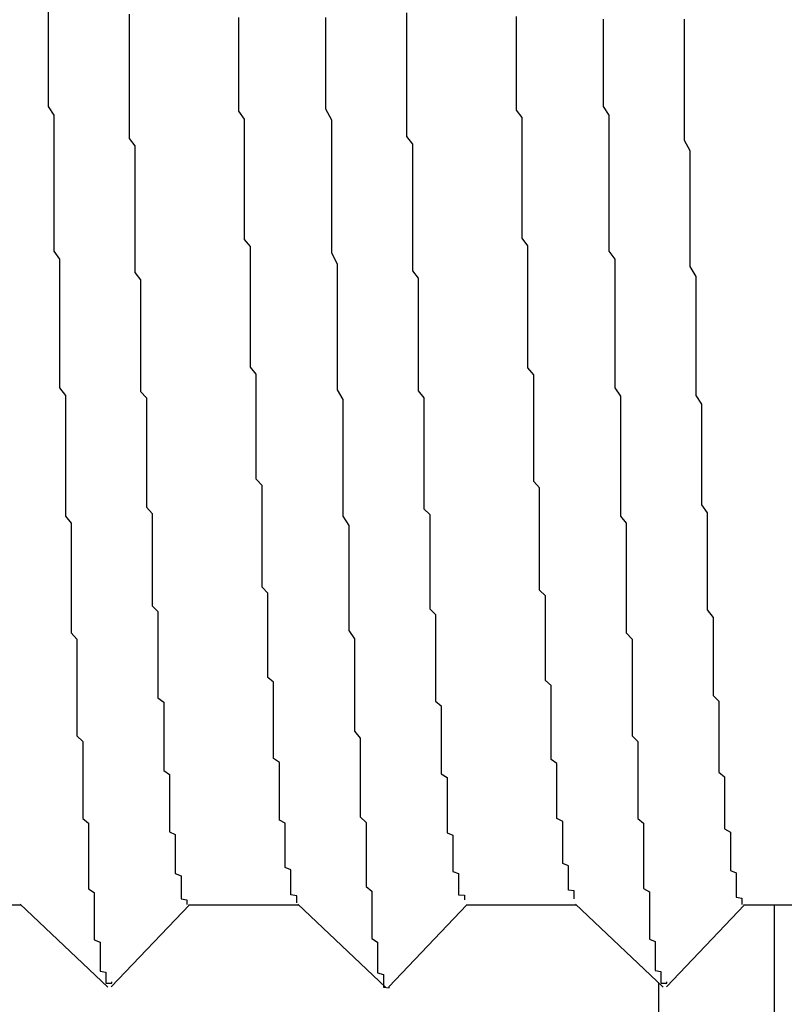
# Model space of a CAD drawing. Extents: x 0 to 2100, y 0 to 1485.
# Drawn here: x 1135 to 1136, y 950 to 951 of the extents above; entities that cross this region are included whole.
import ezdxf

# ---------------------------------------------------------------- set-up
doc = ezdxf.new("R2010")
doc.units = 0
doc.header["$LTSCALE"] = 5
doc.layers.get('0').update_dxf_attribs({"linetype": 'CONTINUOUS'})
doc.layers.get('DEFPOINTS').update_dxf_attribs({"linetype": 'CONTINUOUS'})
doc.layers.add('DIMENSION__ISO_', color=7, linetype='CONTINUOUS')
doc.layers.add('VISIBLE__ISO_', color=7, linetype='CONTINUOUS')
doc.styles.add('NOTE_TEXT__ISO_', font='txt.shx', dxfattribs={"bigfont": 'bigfont.shx'})
doc.dimstyles.get("Standard").update_dxf_attribs({"dimtxt": 0.18, "dimasz": 0.18, "dimexe": 0.18, "dimexo": 0.0625, "dimgap": 0.09, "dimtad": 0, "dimtih": 1, "dimtoh": 1, "dimzin": 0, "dimcen": 0.09, "dimazin": 3, "dimtfac": 1, "dimtofl": 0, "dimtmove": 0, "dimatfit": 3})

# ---------------------------------------------------------------- blocks, each defined once
blk = doc.blocks.new('*U120')
at = {"layer": 'DIMENSION__ISO_', "style": 'NOTE_TEXT__ISO_'}
blk.add_text('253.00 mm [9.961 in]', height=15, rotation=90, dxfattribs=at).set_placement((1033.8456, 944.6875))
blk = doc.blocks.new('*D11')
at = {"layer": 'DEFPOINTS', "color": 0}
for p in [(1129.6274, 1184.6875), (1037.6556, 931.6875), (1142.3274, 931.6875)]:
    blk.add_point(p, dxfattribs=at)
at = {"layer": 'DIMENSION__ISO_'}
for p, q in [((1129.6274, 1184.6875), (1021.7806, 1184.6875)), ((1037.6556, 1172.1875), (1037.6556, 944.1875)), ((1142.3274, 931.6875), (1021.7806, 931.6875))]:
    blk.add_line(p, q, dxfattribs=at)
for points in [[(1035.5722, 1172.1875), (1039.7389, 1172.1875), (1037.6556, 1184.6875)], [(1035.5722, 944.1875), (1039.7389, 944.1875), (1037.6556, 931.6875)]]:
    blk.add_solid(points, dxfattribs=at)
blk.add_blockref('*U120', (0, 0))

msp = doc.modelspace()

# ---------------------------------------------------------------- linework, layer by layer
at = {"layer": 'VISIBLE__ISO_'}
for p, q in [((1134.3728, 949.8375), (1134.5634, 949.8375)), ((1134.7136, 949.6951), (1134.5619, 949.8389)), ((1134.8545, 949.8375), (1134.7194, 949.6954)), ((1134.8528, 949.8375), (1135.0434, 949.8375)), ((1135.1936, 949.6951), (1135.0419, 949.8389)), ((1135.3345, 949.8375), (1135.1994, 949.6954)), ((1135.3328, 949.8375), (1135.5234, 949.8375)), ((1135.6736, 949.6951), (1135.5219, 949.8389)), ((1135.8145, 949.8375), (1135.6794, 949.6954)), ((1135.8128, 949.8375), (1136.0034, 949.8375)), ((1135.8665, 948.7375), (1135.8665, 949.8375)), ((1135.6665, 948.5375), (1135.6665, 949.7018))]:
    msp.add_line(p, q, dxfattribs=at)
for points in [[(1134.61, 951.385, 0), (1134.61, 951.369, 0), (1134.61, 951.354, 0), (1134.61, 951.339, 0), (1134.61, 951.324, 0), (1134.61, 951.309, 0), (1134.61, 951.294, 0), (1134.61, 951.279, 0), (1134.61, 951.264, 0), (1134.61, 951.249, 0), (1134.61, 951.234, 0), (1134.61, 951.219, 0), (1134.62, 951.204, 0), (1134.62, 951.189, 0), (1134.62, 951.174, 0), (1134.62, 951.159, 0), (1134.62, 951.144, 0), (1134.62, 951.13, 0), (1134.62, 951.115, 0), (1134.62, 951.1, 0), (1134.62, 951.086, 0), (1134.62, 951.071, 0), (1134.62, 951.056, 0), (1134.62, 951.042, 0), (1134.62, 951.027, 0), (1134.62, 951.013, 0), (1134.62, 950.998, 0), (1134.62, 950.984, 0), (1134.62, 950.969, 0), (1134.63, 950.955, 0), (1134.63, 950.941, 0), (1134.63, 950.927, 0), (1134.63, 950.912, 0), (1134.63, 950.898, 0), (1134.63, 950.884, 0), (1134.63, 950.87, 0), (1134.63, 950.856, 0), (1134.63, 950.842, 0), (1134.63, 950.828, 0), (1134.63, 950.814, 0), (1134.63, 950.8, 0), (1134.63, 950.787, 0), (1134.63, 950.773, 0), (1134.63, 950.759, 0), (1134.63, 950.746, 0), (1134.63, 950.732, 0), (1134.64, 950.719, 0), (1134.64, 950.705, 0), (1134.64, 950.692, 0), (1134.64, 950.678, 0), (1134.64, 950.665, 0), (1134.64, 950.652, 0), (1134.64, 950.639, 0), (1134.64, 950.626, 0), (1134.64, 950.613, 0), (1134.64, 950.6, 0), (1134.64, 950.587, 0), (1134.64, 950.574, 0), (1134.64, 950.561, 0), (1134.64, 950.548, 0), (1134.64, 950.536, 0), (1134.64, 950.523, 0), (1134.64, 950.51, 0), (1134.65, 950.498, 0), (1134.65, 950.486, 0), (1134.65, 950.473, 0), (1134.65, 950.461, 0), (1134.65, 950.449, 0), (1134.65, 950.437, 0), (1134.65, 950.425, 0), (1134.65, 950.413, 0), (1134.65, 950.401, 0), (1134.65, 950.389, 0), (1134.65, 950.377, 0), (1134.65, 950.366, 0), (1134.65, 950.354, 0), (1134.65, 950.342, 0), (1134.65, 950.331, 0), (1134.65, 950.32, 0), (1134.65, 950.308, 0), (1134.66, 950.297, 0), (1134.66, 950.286, 0), (1134.66, 950.275, 0), (1134.66, 950.264, 0), (1134.66, 950.253, 0), (1134.66, 950.243, 0), (1134.66, 950.232, 0), (1134.66, 950.221, 0), (1134.66, 950.211, 0), (1134.66, 950.2, 0), (1134.66, 950.19, 0), (1134.66, 950.18, 0), (1134.66, 950.17, 0), (1134.66, 950.16, 0), (1134.66, 950.15, 0), (1134.66, 950.14, 0), (1134.66, 950.13, 0), (1134.67, 950.12, 0), (1134.67, 950.111, 0), (1134.67, 950.101, 0), (1134.67, 950.092, 0), (1134.67, 950.083, 0), (1134.67, 950.073, 0), (1134.67, 950.064, 0), (1134.67, 950.055, 0), (1134.67, 950.046, 0), (1134.67, 950.038, 0), (1134.67, 950.029, 0), (1134.67, 950.02, 0), (1134.67, 950.012, 0), (1134.67, 950.003, 0), (1134.67, 949.995, 0), (1134.67, 949.987, 0), (1134.68, 949.979, 0), (1134.68, 949.971, 0), (1134.68, 949.963, 0), (1134.68, 949.955, 0), (1134.68, 949.948, 0), (1134.68, 949.94, 0), (1134.68, 949.933, 0), (1134.68, 949.926, 0), (1134.68, 949.918, 0), (1134.68, 949.911, 0), (1134.68, 949.904, 0), (1134.68, 949.898, 0), (1134.68, 949.891, 0), (1134.68, 949.884, 0), (1134.68, 949.878, 0), (1134.68, 949.872, 0), (1134.68, 949.865, 0), (1134.69, 949.859, 0), (1134.69, 949.853, 0), (1134.69, 949.847, 0), (1134.69, 949.842, 0), (1134.69, 949.836, 0), (1134.69, 949.83, 0), (1134.69, 949.825, 0), (1134.69, 949.82, 0), (1134.69, 949.815, 0), (1134.69, 949.81, 0), (1134.69, 949.805, 0), (1134.69, 949.8, 0), (1134.69, 949.795, 0), (1134.69, 949.791, 0), (1134.69, 949.786, 0), (1134.69, 949.782, 0), (1134.69, 949.777, 0), (1134.7, 949.773, 0), (1134.7, 949.769, 0), (1134.7, 949.765, 0), (1134.7, 949.762, 0), (1134.7, 949.758, 0), (1134.7, 949.755, 0), (1134.7, 949.751, 0), (1134.7, 949.748, 0), (1134.7, 949.745, 0), (1134.7, 949.742, 0), (1134.7, 949.739, 0), (1134.7, 949.736, 0), (1134.7, 949.733, 0), (1134.7, 949.73, 0), (1134.7, 949.728, 0), (1134.7, 949.726, 0), (1134.7, 949.723, 0), (1134.71, 949.721, 0), (1134.71, 949.719, 0), (1134.71, 949.717, 0), (1134.71, 949.715, 0), (1134.71, 949.714, 0), (1134.71, 949.712, 0), (1134.71, 949.711, 0), (1134.71, 949.709, 0), (1134.71, 949.708, 0), (1134.71, 949.707, 0), (1134.71, 949.706, 0), (1134.71, 949.705, 0), (1134.71, 949.704, 0), (1134.71, 949.704, 0), (1134.71, 949.703, 0), (1134.71, 949.703, 0), (1134.71, 949.702, 0), (1134.72, 949.702, 0), (1134.72, 949.702, 0), (1134.72, 949.702, 0), (1134.72, 949.702, 0), (1134.72, 949.703, 0), (1134.72, 949.703, 0), (1134.72, 949.703, 0), (1134.72, 949.704, 0)], [(1134.75, 951.379, 0), (1134.75, 951.366, 0), (1134.75, 951.352, 0), (1134.75, 951.338, 0), (1134.75, 951.325, 0), (1134.75, 951.311, 0), (1134.75, 951.298, 0), (1134.75, 951.284, 0), (1134.75, 951.271, 0), (1134.75, 951.258, 0), (1134.75, 951.244, 0), (1134.75, 951.231, 0), (1134.75, 951.217, 0), (1134.75, 951.204, 0), (1134.75, 951.191, 0), (1134.75, 951.178, 0), (1134.75, 951.164, 0), (1134.76, 951.151, 0), (1134.76, 951.138, 0), (1134.76, 951.125, 0), (1134.76, 951.112, 0), (1134.76, 951.098, 0), (1134.76, 951.085, 0), (1134.76, 951.072, 0), (1134.76, 951.059, 0), (1134.76, 951.046, 0), (1134.76, 951.034, 0), (1134.76, 951.021, 0), (1134.76, 951.008, 0), (1134.76, 950.995, 0), (1134.76, 950.982, 0), (1134.76, 950.97, 0), (1134.76, 950.957, 0), (1134.76, 950.944, 0), (1134.76, 950.932, 0), (1134.77, 950.919, 0), (1134.77, 950.907, 0), (1134.77, 950.895, 0), (1134.77, 950.882, 0), (1134.77, 950.87, 0), (1134.77, 950.858, 0), (1134.77, 950.845, 0), (1134.77, 950.833, 0), (1134.77, 950.821, 0), (1134.77, 950.809, 0), (1134.77, 950.797, 0), (1134.77, 950.785, 0), (1134.77, 950.773, 0), (1134.77, 950.761, 0), (1134.77, 950.75, 0), (1134.77, 950.738, 0), (1134.77, 950.726, 0), (1134.78, 950.715, 0), (1134.78, 950.703, 0), (1134.78, 950.692, 0), (1134.78, 950.68, 0), (1134.78, 950.669, 0), (1134.78, 950.657, 0), (1134.78, 950.646, 0), (1134.78, 950.635, 0), (1134.78, 950.624, 0), (1134.78, 950.612, 0), (1134.78, 950.601, 0), (1134.78, 950.59, 0), (1134.78, 950.579, 0), (1134.78, 950.569, 0), (1134.78, 950.558, 0), (1134.78, 950.547, 0), (1134.78, 950.536, 0), (1134.78, 950.526, 0), (1134.79, 950.515, 0), (1134.79, 950.505, 0), (1134.79, 950.494, 0), (1134.79, 950.484, 0), (1134.79, 950.473, 0), (1134.79, 950.463, 0), (1134.79, 950.453, 0), (1134.79, 950.443, 0), (1134.79, 950.433, 0), (1134.79, 950.423, 0), (1134.79, 950.413, 0), (1134.79, 950.403, 0), (1134.79, 950.393, 0), (1134.79, 950.384, 0), (1134.79, 950.374, 0), (1134.79, 950.364, 0), (1134.79, 950.355, 0), (1134.8, 950.345, 0), (1134.8, 950.336, 0), (1134.8, 950.327, 0), (1134.8, 950.318, 0), (1134.8, 950.308, 0), (1134.8, 950.299, 0), (1134.8, 950.29, 0), (1134.8, 950.281, 0), (1134.8, 950.273, 0), (1134.8, 950.264, 0), (1134.8, 950.255, 0), (1134.8, 950.246, 0), (1134.8, 950.238, 0), (1134.8, 950.229, 0), (1134.8, 950.221, 0), (1134.8, 950.213, 0), (1134.8, 950.204, 0), (1134.8, 950.196, 0), (1134.81, 950.188, 0), (1134.81, 950.18, 0), (1134.81, 950.172, 0), (1134.81, 950.164, 0), (1134.81, 950.157, 0), (1134.81, 950.149, 0), (1134.81, 950.141, 0), (1134.81, 950.134, 0), (1134.81, 950.126, 0), (1134.81, 950.119, 0), (1134.81, 950.112, 0), (1134.81, 950.105, 0), (1134.81, 950.098, 0), (1134.81, 950.091, 0), (1134.81, 950.084, 0), (1134.81, 950.077, 0), (1134.81, 950.07, 0), (1134.82, 950.063, 0), (1134.82, 950.057, 0), (1134.82, 950.05, 0), (1134.82, 950.044, 0), (1134.82, 950.038, 0), (1134.82, 950.031, 0), (1134.82, 950.025, 0), (1134.82, 950.019, 0), (1134.82, 950.013, 0), (1134.82, 950.007, 0), (1134.82, 950.002, 0), (1134.82, 949.996, 0), (1134.82, 949.99, 0), (1134.82, 949.985, 0), (1134.82, 949.979, 0), (1134.82, 949.974, 0), (1134.82, 949.969, 0), (1134.82, 949.964, 0), (1134.83, 949.959, 0), (1134.83, 949.954, 0), (1134.83, 949.949, 0), (1134.83, 949.944, 0), (1134.83, 949.939, 0), (1134.83, 949.935, 0), (1134.83, 949.931, 0), (1134.83, 949.926, 0), (1134.83, 949.922, 0), (1134.83, 949.918, 0), (1134.83, 949.914, 0), (1134.83, 949.91, 0), (1134.83, 949.906, 0), (1134.83, 949.902, 0), (1134.83, 949.899, 0), (1134.83, 949.895, 0), (1134.83, 949.892, 0), (1134.84, 949.888, 0), (1134.84, 949.885, 0), (1134.84, 949.882, 0), (1134.84, 949.879, 0), (1134.84, 949.876, 0), (1134.84, 949.873, 0), (1134.84, 949.87, 0), (1134.84, 949.868, 0), (1134.84, 949.865, 0), (1134.84, 949.863, 0), (1134.84, 949.861, 0), (1134.84, 949.858, 0), (1134.84, 949.856, 0), (1134.84, 949.854, 0), (1134.84, 949.853, 0), (1134.84, 949.851, 0), (1134.84, 949.849, 0), (1134.84, 949.848, 0), (1134.85, 949.846, 0), (1134.85, 949.845, 0), (1134.85, 949.844, 0), (1134.85, 949.843, 0), (1134.85, 949.842, 0), (1134.85, 949.841, 0), (1134.85, 949.84, 0), (1134.85, 949.84, 0), (1134.85, 949.839, 0), (1134.85, 949.839, 0), (1134.85, 949.838, 0), (1134.85, 949.838, 0), (1134.85, 949.838, 0), (1134.85, 949.838, 0)], [(1135.23, 951.381, 0), (1135.23, 951.368, 0), (1135.23, 951.354, 0), (1135.23, 951.341, 0), (1135.23, 951.327, 0), (1135.23, 951.314, 0), (1135.23, 951.3, 0), (1135.23, 951.287, 0), (1135.23, 951.274, 0), (1135.23, 951.26, 0), (1135.23, 951.247, 0), (1135.23, 951.234, 0), (1135.23, 951.22, 0), (1135.23, 951.207, 0), (1135.23, 951.194, 0), (1135.23, 951.18, 0), (1135.23, 951.167, 0), (1135.24, 951.154, 0), (1135.24, 951.141, 0), (1135.24, 951.128, 0), (1135.24, 951.115, 0), (1135.24, 951.102, 0), (1135.24, 951.089, 0), (1135.24, 951.076, 0), (1135.24, 951.063, 0), (1135.24, 951.05, 0), (1135.24, 951.037, 0), (1135.24, 951.024, 0), (1135.24, 951.011, 0), (1135.24, 950.998, 0), (1135.24, 950.985, 0), (1135.24, 950.973, 0), (1135.24, 950.96, 0), (1135.24, 950.947, 0), (1135.24, 950.935, 0), (1135.25, 950.922, 0), (1135.25, 950.91, 0), (1135.25, 950.897, 0), (1135.25, 950.885, 0), (1135.25, 950.872, 0), (1135.25, 950.86, 0), (1135.25, 950.848, 0), (1135.25, 950.835, 0), (1135.25, 950.823, 0), (1135.25, 950.811, 0), (1135.25, 950.799, 0), (1135.25, 950.787, 0), (1135.25, 950.775, 0), (1135.25, 950.763, 0), (1135.25, 950.751, 0), (1135.25, 950.739, 0), (1135.25, 950.727, 0), (1135.26, 950.715, 0), (1135.26, 950.704, 0), (1135.26, 950.692, 0), (1135.26, 950.68, 0), (1135.26, 950.669, 0), (1135.26, 950.657, 0), (1135.26, 950.646, 0), (1135.26, 950.634, 0), (1135.26, 950.623, 0), (1135.26, 950.612, 0), (1135.26, 950.6, 0), (1135.26, 950.589, 0), (1135.26, 950.578, 0), (1135.26, 950.567, 0), (1135.26, 950.556, 0), (1135.26, 950.545, 0), (1135.26, 950.534, 0), (1135.26, 950.523, 0), (1135.27, 950.513, 0), (1135.27, 950.502, 0), (1135.27, 950.491, 0), (1135.27, 950.481, 0), (1135.27, 950.47, 0), (1135.27, 950.46, 0), (1135.27, 950.45, 0), (1135.27, 950.439, 0), (1135.27, 950.429, 0), (1135.27, 950.419, 0), (1135.27, 950.409, 0), (1135.27, 950.399, 0), (1135.27, 950.389, 0), (1135.27, 950.379, 0), (1135.27, 950.369, 0), (1135.27, 950.36, 0), (1135.27, 950.35, 0), (1135.28, 950.34, 0), (1135.28, 950.331, 0), (1135.28, 950.321, 0), (1135.28, 950.312, 0), (1135.28, 950.303, 0), (1135.28, 950.294, 0), (1135.28, 950.284, 0), (1135.28, 950.275, 0), (1135.28, 950.267, 0), (1135.28, 950.258, 0), (1135.28, 950.249, 0), (1135.28, 950.24, 0), (1135.28, 950.232, 0), (1135.28, 950.223, 0), (1135.28, 950.215, 0), (1135.28, 950.206, 0), (1135.28, 950.198, 0), (1135.28, 950.19, 0), (1135.29, 950.182, 0), (1135.29, 950.174, 0), (1135.29, 950.166, 0), (1135.29, 950.158, 0), (1135.29, 950.15, 0), (1135.29, 950.142, 0), (1135.29, 950.135, 0), (1135.29, 950.127, 0), (1135.29, 950.12, 0), (1135.29, 950.113, 0), (1135.29, 950.106, 0), (1135.29, 950.098, 0), (1135.29, 950.091, 0), (1135.29, 950.085, 0), (1135.29, 950.078, 0), (1135.29, 950.071, 0), (1135.29, 950.064, 0), (1135.3, 950.058, 0), (1135.3, 950.052, 0), (1135.3, 950.045, 0), (1135.3, 950.039, 0), (1135.3, 950.033, 0), (1135.3, 950.027, 0), (1135.3, 950.021, 0), (1135.3, 950.015, 0), (1135.3, 950.009, 0), (1135.3, 950.004, 0), (1135.3, 949.998, 0), (1135.3, 949.993, 0), (1135.3, 949.988, 0), (1135.3, 949.982, 0), (1135.3, 949.977, 0), (1135.3, 949.972, 0), (1135.3, 949.967, 0), (1135.3, 949.962, 0), (1135.31, 949.958, 0), (1135.31, 949.953, 0), (1135.31, 949.949, 0), (1135.31, 949.944, 0), (1135.31, 949.94, 0), (1135.31, 949.936, 0), (1135.31, 949.931, 0), (1135.31, 949.927, 0), (1135.31, 949.923, 0), (1135.31, 949.92, 0), (1135.31, 949.916, 0), (1135.31, 949.912, 0), (1135.31, 949.909, 0), (1135.31, 949.905, 0), (1135.31, 949.902, 0), (1135.31, 949.899, 0), (1135.31, 949.895, 0), (1135.32, 949.892, 0), (1135.32, 949.889, 0), (1135.32, 949.887, 0), (1135.32, 949.884, 0), (1135.32, 949.881, 0), (1135.32, 949.879, 0), (1135.32, 949.876, 0), (1135.32, 949.874, 0), (1135.32, 949.871, 0), (1135.32, 949.869, 0), (1135.32, 949.867, 0), (1135.32, 949.865, 0), (1135.32, 949.863, 0), (1135.32, 949.862, 0), (1135.32, 949.86, 0), (1135.32, 949.858, 0), (1135.32, 949.857, 0), (1135.32, 949.855, 0), (1135.33, 949.854, 0), (1135.33, 949.853, 0), (1135.33, 949.852, 0), (1135.33, 949.851, 0), (1135.33, 949.85, 0), (1135.33, 949.849, 0), (1135.33, 949.848, 0), (1135.33, 949.848, 0), (1135.33, 949.847, 0), (1135.33, 949.847, 0), (1135.33, 949.846, 0), (1135.33, 949.846, 0), (1135.33, 949.846, 0), (1135.33, 949.846, 0)], [(1135.04, 949.841, 0), (1135.04, 949.841, 0), (1135.04, 949.842, 0), (1135.04, 949.843, 0), (1135.04, 949.843, 0), (1135.04, 949.844, 0), (1135.04, 949.845, 0), (1135.04, 949.846, 0), (1135.04, 949.848, 0), (1135.04, 949.849, 0), (1135.04, 949.85, 0), (1135.04, 949.852, 0), (1135.04, 949.853, 0), (1135.03, 949.855, 0), (1135.03, 949.857, 0), (1135.03, 949.859, 0), (1135.03, 949.861, 0), (1135.03, 949.863, 0), (1135.03, 949.865, 0), (1135.03, 949.868, 0), (1135.03, 949.87, 0), (1135.03, 949.873, 0), (1135.03, 949.876, 0), (1135.03, 949.879, 0), (1135.03, 949.882, 0), (1135.03, 949.885, 0), (1135.03, 949.888, 0), (1135.03, 949.891, 0), (1135.03, 949.894, 0), (1135.03, 949.898, 0), (1135.02, 949.902, 0), (1135.02, 949.905, 0), (1135.02, 949.909, 0), (1135.02, 949.913, 0), (1135.02, 949.917, 0), (1135.02, 949.921, 0), (1135.02, 949.925, 0), (1135.02, 949.93, 0), (1135.02, 949.934, 0), (1135.02, 949.939, 0), (1135.02, 949.943, 0), (1135.02, 949.948, 0), (1135.02, 949.953, 0), (1135.02, 949.958, 0), (1135.02, 949.963, 0), (1135.02, 949.968, 0), (1135.02, 949.973, 0), (1135.02, 949.979, 0), (1135.01, 949.984, 0), (1135.01, 949.99, 0), (1135.01, 949.995, 0), (1135.01, 950.001, 0), (1135.01, 950.007, 0), (1135.01, 950.013, 0), (1135.01, 950.019, 0), (1135.01, 950.025, 0), (1135.01, 950.031, 0), (1135.01, 950.037, 0), (1135.01, 950.044, 0), (1135.01, 950.05, 0), (1135.01, 950.057, 0), (1135.01, 950.063, 0), (1135.01, 950.07, 0), (1135.01, 950.077, 0), (1135.01, 950.084, 0), (1135, 950.091, 0), (1135, 950.098, 0), (1135, 950.105, 0), (1135, 950.112, 0), (1135, 950.12, 0), (1135, 950.127, 0), (1135, 950.135, 0), (1135, 950.142, 0), (1135, 950.15, 0), (1135, 950.158, 0), (1135, 950.165, 0), (1135, 950.173, 0), (1135, 950.181, 0), (1135, 950.189, 0), (1135, 950.198, 0), (1135, 950.206, 0), (1135, 950.214, 0), (1135, 950.223, 0), (1134.99, 950.231, 0), (1134.99, 950.24, 0), (1134.99, 950.248, 0), (1134.99, 950.257, 0), (1134.99, 950.266, 0), (1134.99, 950.275, 0), (1134.99, 950.284, 0), (1134.99, 950.293, 0), (1134.99, 950.302, 0), (1134.99, 950.311, 0), (1134.99, 950.32, 0), (1134.99, 950.33, 0), (1134.99, 950.339, 0), (1134.99, 950.349, 0), (1134.99, 950.358, 0), (1134.99, 950.368, 0), (1134.99, 950.377, 0), (1134.98, 950.387, 0), (1134.98, 950.397, 0), (1134.98, 950.407, 0), (1134.98, 950.417, 0), (1134.98, 950.427, 0), (1134.98, 950.437, 0), (1134.98, 950.447, 0), (1134.98, 950.457, 0), (1134.98, 950.468, 0), (1134.98, 950.478, 0), (1134.98, 950.488, 0), (1134.98, 950.499, 0), (1134.98, 950.509, 0), (1134.98, 950.52, 0), (1134.98, 950.531, 0), (1134.98, 950.541, 0), (1134.98, 950.552, 0), (1134.98, 950.563, 0), (1134.97, 950.574, 0), (1134.97, 950.585, 0), (1134.97, 950.596, 0), (1134.97, 950.607, 0), (1134.97, 950.618, 0), (1134.97, 950.629, 0), (1134.97, 950.641, 0), (1134.97, 950.652, 0), (1134.97, 950.663, 0), (1134.97, 950.675, 0), (1134.97, 950.686, 0), (1134.97, 950.698, 0), (1134.97, 950.709, 0), (1134.97, 950.721, 0), (1134.97, 950.733, 0), (1134.97, 950.744, 0), (1134.97, 950.756, 0), (1134.96, 950.768, 0), (1134.96, 950.78, 0), (1134.96, 950.792, 0), (1134.96, 950.804, 0), (1134.96, 950.816, 0), (1134.96, 950.828, 0), (1134.96, 950.84, 0), (1134.96, 950.852, 0), (1134.96, 950.865, 0), (1134.96, 950.877, 0), (1134.96, 950.889, 0), (1134.96, 950.902, 0), (1134.96, 950.914, 0), (1134.96, 950.926, 0), (1134.96, 950.939, 0), (1134.96, 950.952, 0), (1134.96, 950.964, 0), (1134.96, 950.977, 0), (1134.95, 950.989, 0), (1134.95, 951.002, 0), (1134.95, 951.015, 0), (1134.95, 951.028, 0), (1134.95, 951.041, 0), (1134.95, 951.053, 0), (1134.95, 951.066, 0), (1134.95, 951.079, 0), (1134.95, 951.092, 0), (1134.95, 951.105, 0), (1134.95, 951.118, 0), (1134.95, 951.131, 0), (1134.95, 951.145, 0), (1134.95, 951.158, 0), (1134.95, 951.171, 0), (1134.95, 951.184, 0), (1134.95, 951.197, 0), (1134.94, 951.211, 0), (1134.94, 951.224, 0), (1134.94, 951.237, 0), (1134.94, 951.251, 0), (1134.94, 951.264, 0), (1134.94, 951.278, 0), (1134.94, 951.291, 0), (1134.94, 951.305, 0), (1134.94, 951.318, 0), (1134.94, 951.332, 0), (1134.94, 951.345, 0), (1134.94, 951.359, 0), (1134.94, 951.373, 0)], [(1135.09, 951.373, 0), (1135.09, 951.353, 0), (1135.09, 951.333, 0), (1135.09, 951.314, 0), (1135.09, 951.294, 0), (1135.09, 951.274, 0), (1135.09, 951.255, 0), (1135.09, 951.235, 0), (1135.09, 951.215, 0), (1135.1, 951.196, 0), (1135.1, 951.176, 0), (1135.1, 951.157, 0), (1135.1, 951.138, 0), (1135.1, 951.118, 0), (1135.1, 951.099, 0), (1135.1, 951.08, 0), (1135.1, 951.061, 0), (1135.1, 951.042, 0), (1135.1, 951.023, 0), (1135.1, 951.004, 0), (1135.1, 950.985, 0), (1135.1, 950.966, 0), (1135.11, 950.947, 0), (1135.11, 950.929, 0), (1135.11, 950.91, 0), (1135.11, 950.892, 0), (1135.11, 950.873, 0), (1135.11, 950.855, 0), (1135.11, 950.837, 0), (1135.11, 950.819, 0), (1135.11, 950.801, 0), (1135.11, 950.783, 0), (1135.11, 950.765, 0), (1135.11, 950.747, 0), (1135.11, 950.729, 0), (1135.12, 950.712, 0), (1135.12, 950.694, 0), (1135.12, 950.677, 0), (1135.12, 950.66, 0), (1135.12, 950.642, 0), (1135.12, 950.625, 0), (1135.12, 950.609, 0), (1135.12, 950.592, 0), (1135.12, 950.575, 0), (1135.12, 950.559, 0), (1135.12, 950.542, 0), (1135.12, 950.526, 0), (1135.12, 950.51, 0), (1135.13, 950.494, 0), (1135.13, 950.478, 0), (1135.13, 950.462, 0), (1135.13, 950.447, 0), (1135.13, 950.431, 0), (1135.13, 950.416, 0), (1135.13, 950.401, 0), (1135.13, 950.386, 0), (1135.13, 950.371, 0), (1135.13, 950.356, 0), (1135.13, 950.341, 0), (1135.13, 950.327, 0), (1135.13, 950.312, 0), (1135.14, 950.298, 0), (1135.14, 950.284, 0), (1135.14, 950.27, 0), (1135.14, 950.256, 0), (1135.14, 950.242, 0), (1135.14, 950.229, 0), (1135.14, 950.215, 0), (1135.14, 950.202, 0), (1135.14, 950.189, 0), (1135.14, 950.176, 0), (1135.14, 950.163, 0), (1135.14, 950.151, 0), (1135.14, 950.138, 0), (1135.15, 950.126, 0), (1135.15, 950.114, 0), (1135.15, 950.102, 0), (1135.15, 950.09, 0), (1135.15, 950.078, 0), (1135.15, 950.066, 0), (1135.15, 950.055, 0), (1135.15, 950.044, 0), (1135.15, 950.033, 0), (1135.15, 950.022, 0), (1135.15, 950.011, 0), (1135.15, 950, 0), (1135.15, 949.99, 0), (1135.16, 949.98, 0), (1135.16, 949.969, 0), (1135.16, 949.959, 0), (1135.16, 949.95, 0), (1135.16, 949.94, 0), (1135.16, 949.931, 0), (1135.16, 949.921, 0), (1135.16, 949.912, 0), (1135.16, 949.903, 0), (1135.16, 949.894, 0), (1135.16, 949.886, 0), (1135.16, 949.877, 0), (1135.16, 949.869, 0), (1135.17, 949.861, 0), (1135.17, 949.853, 0), (1135.17, 949.846, 0), (1135.17, 949.838, 0), (1135.17, 949.831, 0), (1135.17, 949.824, 0), (1135.17, 949.817, 0), (1135.17, 949.81, 0), (1135.17, 949.803, 0), (1135.17, 949.797, 0), (1135.17, 949.79, 0), (1135.17, 949.784, 0), (1135.17, 949.779, 0), (1135.18, 949.773, 0), (1135.18, 949.767, 0), (1135.18, 949.762, 0), (1135.18, 949.757, 0), (1135.18, 949.752, 0), (1135.18, 949.747, 0), (1135.18, 949.743, 0), (1135.18, 949.738, 0), (1135.18, 949.734, 0), (1135.18, 949.73, 0), (1135.18, 949.727, 0), (1135.18, 949.723, 0), (1135.18, 949.72, 0), (1135.19, 949.717, 0), (1135.19, 949.714, 0), (1135.19, 949.711, 0), (1135.19, 949.708, 0), (1135.19, 949.706, 0), (1135.19, 949.704, 0), (1135.19, 949.702, 0), (1135.19, 949.7, 0), (1135.19, 949.699, 0), (1135.19, 949.698, 0), (1135.19, 949.696, 0), (1135.19, 949.696, 0), (1135.19, 949.695, 0), (1135.2, 949.694, 0), (1135.2, 949.694, 0), (1135.2, 949.694, 0), (1135.2, 949.694, 0), (1135.2, 949.695, 0), (1135.2, 949.696, 0)], [(1135.52, 949.848, 0), (1135.52, 949.848, 0), (1135.52, 949.849, 0), (1135.52, 949.85, 0), (1135.52, 949.851, 0), (1135.52, 949.852, 0), (1135.52, 949.853, 0), (1135.52, 949.854, 0), (1135.52, 949.855, 0), (1135.52, 949.857, 0), (1135.52, 949.858, 0), (1135.52, 949.86, 0), (1135.52, 949.862, 0), (1135.51, 949.863, 0), (1135.51, 949.865, 0), (1135.51, 949.867, 0), (1135.51, 949.869, 0), (1135.51, 949.872, 0), (1135.51, 949.874, 0), (1135.51, 949.876, 0), (1135.51, 949.879, 0), (1135.51, 949.881, 0), (1135.51, 949.884, 0), (1135.51, 949.887, 0), (1135.51, 949.889, 0), (1135.51, 949.892, 0), (1135.51, 949.895, 0), (1135.51, 949.899, 0), (1135.51, 949.902, 0), (1135.51, 949.905, 0), (1135.5, 949.909, 0), (1135.5, 949.912, 0), (1135.5, 949.916, 0), (1135.5, 949.92, 0), (1135.5, 949.923, 0), (1135.5, 949.927, 0), (1135.5, 949.931, 0), (1135.5, 949.935, 0), (1135.5, 949.94, 0), (1135.5, 949.944, 0), (1135.5, 949.948, 0), (1135.5, 949.953, 0), (1135.5, 949.957, 0), (1135.5, 949.962, 0), (1135.5, 949.967, 0), (1135.5, 949.972, 0), (1135.5, 949.977, 0), (1135.5, 949.982, 0), (1135.49, 949.987, 0), (1135.49, 949.992, 0), (1135.49, 949.997, 0), (1135.49, 950.003, 0), (1135.49, 950.008, 0), (1135.49, 950.014, 0), (1135.49, 950.02, 0), (1135.49, 950.025, 0), (1135.49, 950.031, 0), (1135.49, 950.037, 0), (1135.49, 950.043, 0), (1135.49, 950.05, 0), (1135.49, 950.056, 0), (1135.49, 950.062, 0), (1135.49, 950.069, 0), (1135.49, 950.075, 0), (1135.49, 950.082, 0), (1135.48, 950.089, 0), (1135.48, 950.095, 0), (1135.48, 950.102, 0), (1135.48, 950.109, 0), (1135.48, 950.116, 0), (1135.48, 950.124, 0), (1135.48, 950.131, 0), (1135.48, 950.138, 0), (1135.48, 950.146, 0), (1135.48, 950.153, 0), (1135.48, 950.161, 0), (1135.48, 950.169, 0), (1135.48, 950.177, 0), (1135.48, 950.185, 0), (1135.48, 950.193, 0), (1135.48, 950.201, 0), (1135.48, 950.209, 0), (1135.48, 950.217, 0), (1135.47, 950.226, 0), (1135.47, 950.234, 0), (1135.47, 950.243, 0), (1135.47, 950.251, 0), (1135.47, 950.26, 0), (1135.47, 950.269, 0), (1135.47, 950.278, 0), (1135.47, 950.287, 0), (1135.47, 950.296, 0), (1135.47, 950.305, 0), (1135.47, 950.315, 0), (1135.47, 950.324, 0), (1135.47, 950.333, 0), (1135.47, 950.343, 0), (1135.47, 950.352, 0), (1135.47, 950.362, 0), (1135.47, 950.372, 0), (1135.46, 950.382, 0), (1135.46, 950.391, 0), (1135.46, 950.401, 0), (1135.46, 950.411, 0), (1135.46, 950.421, 0), (1135.46, 950.432, 0), (1135.46, 950.442, 0), (1135.46, 950.452, 0), (1135.46, 950.463, 0), (1135.46, 950.473, 0), (1135.46, 950.484, 0), (1135.46, 950.494, 0), (1135.46, 950.505, 0), (1135.46, 950.516, 0), (1135.46, 950.526, 0), (1135.46, 950.537, 0), (1135.46, 950.548, 0), (1135.46, 950.559, 0), (1135.45, 950.57, 0), (1135.45, 950.581, 0), (1135.45, 950.592, 0), (1135.45, 950.604, 0), (1135.45, 950.615, 0), (1135.45, 950.626, 0), (1135.45, 950.638, 0), (1135.45, 950.649, 0), (1135.45, 950.661, 0), (1135.45, 950.672, 0), (1135.45, 950.684, 0), (1135.45, 950.695, 0), (1135.45, 950.707, 0), (1135.45, 950.719, 0), (1135.45, 950.731, 0), (1135.45, 950.743, 0), (1135.45, 950.755, 0), (1135.44, 950.767, 0), (1135.44, 950.779, 0), (1135.44, 950.791, 0), (1135.44, 950.803, 0), (1135.44, 950.815, 0), (1135.44, 950.827, 0), (1135.44, 950.84, 0), (1135.44, 950.852, 0), (1135.44, 950.864, 0), (1135.44, 950.877, 0), (1135.44, 950.889, 0), (1135.44, 950.902, 0), (1135.44, 950.914, 0), (1135.44, 950.927, 0), (1135.44, 950.94, 0), (1135.44, 950.952, 0), (1135.44, 950.965, 0), (1135.44, 950.978, 0), (1135.43, 950.991, 0), (1135.43, 951.003, 0), (1135.43, 951.016, 0), (1135.43, 951.029, 0), (1135.43, 951.042, 0), (1135.43, 951.055, 0), (1135.43, 951.068, 0), (1135.43, 951.081, 0), (1135.43, 951.094, 0), (1135.43, 951.107, 0), (1135.43, 951.12, 0), (1135.43, 951.134, 0), (1135.43, 951.147, 0), (1135.43, 951.16, 0), (1135.43, 951.173, 0), (1135.43, 951.187, 0), (1135.43, 951.2, 0), (1135.42, 951.213, 0), (1135.42, 951.226, 0), (1135.42, 951.24, 0), (1135.42, 951.253, 0), (1135.42, 951.267, 0), (1135.42, 951.28, 0), (1135.42, 951.294, 0), (1135.42, 951.307, 0), (1135.42, 951.321, 0), (1135.42, 951.334, 0), (1135.42, 951.348, 0), (1135.42, 951.361, 0), (1135.42, 951.375, 0)], [(1135.57, 951.37, 0), (1135.57, 951.354, 0), (1135.57, 951.339, 0), (1135.57, 951.324, 0), (1135.57, 951.309, 0), (1135.57, 951.294, 0), (1135.57, 951.279, 0), (1135.57, 951.264, 0), (1135.57, 951.249, 0), (1135.57, 951.234, 0), (1135.57, 951.219, 0), (1135.58, 951.204, 0), (1135.58, 951.189, 0), (1135.58, 951.174, 0), (1135.58, 951.159, 0), (1135.58, 951.144, 0), (1135.58, 951.13, 0), (1135.58, 951.115, 0), (1135.58, 951.1, 0), (1135.58, 951.086, 0), (1135.58, 951.071, 0), (1135.58, 951.056, 0), (1135.58, 951.042, 0), (1135.58, 951.027, 0), (1135.58, 951.013, 0), (1135.58, 950.998, 0), (1135.58, 950.984, 0), (1135.58, 950.969, 0), (1135.59, 950.955, 0), (1135.59, 950.941, 0), (1135.59, 950.926, 0), (1135.59, 950.912, 0), (1135.59, 950.898, 0), (1135.59, 950.884, 0), (1135.59, 950.87, 0), (1135.59, 950.856, 0), (1135.59, 950.842, 0), (1135.59, 950.828, 0), (1135.59, 950.814, 0), (1135.59, 950.8, 0), (1135.59, 950.786, 0), (1135.59, 950.773, 0), (1135.59, 950.759, 0), (1135.59, 950.745, 0), (1135.59, 950.732, 0), (1135.6, 950.718, 0), (1135.6, 950.705, 0), (1135.6, 950.691, 0), (1135.6, 950.678, 0), (1135.6, 950.665, 0), (1135.6, 950.652, 0), (1135.6, 950.638, 0), (1135.6, 950.625, 0), (1135.6, 950.612, 0), (1135.6, 950.599, 0), (1135.6, 950.586, 0), (1135.6, 950.573, 0), (1135.6, 950.561, 0), (1135.6, 950.548, 0), (1135.6, 950.535, 0), (1135.6, 950.523, 0), (1135.6, 950.51, 0), (1135.61, 950.498, 0), (1135.61, 950.485, 0), (1135.61, 950.473, 0), (1135.61, 950.461, 0), (1135.61, 950.448, 0), (1135.61, 950.436, 0), (1135.61, 950.424, 0), (1135.61, 950.412, 0), (1135.61, 950.4, 0), (1135.61, 950.389, 0), (1135.61, 950.377, 0), (1135.61, 950.365, 0), (1135.61, 950.354, 0), (1135.61, 950.342, 0), (1135.61, 950.331, 0), (1135.61, 950.319, 0), (1135.61, 950.308, 0), (1135.62, 950.297, 0), (1135.62, 950.286, 0), (1135.62, 950.275, 0), (1135.62, 950.264, 0), (1135.62, 950.253, 0), (1135.62, 950.242, 0), (1135.62, 950.231, 0), (1135.62, 950.221, 0), (1135.62, 950.21, 0), (1135.62, 950.2, 0), (1135.62, 950.19, 0), (1135.62, 950.179, 0), (1135.62, 950.169, 0), (1135.62, 950.159, 0), (1135.62, 950.149, 0), (1135.62, 950.139, 0), (1135.62, 950.13, 0), (1135.63, 950.12, 0), (1135.63, 950.11, 0), (1135.63, 950.101, 0), (1135.63, 950.091, 0), (1135.63, 950.082, 0), (1135.63, 950.073, 0), (1135.63, 950.064, 0), (1135.63, 950.055, 0), (1135.63, 950.046, 0), (1135.63, 950.037, 0), (1135.63, 950.029, 0), (1135.63, 950.02, 0), (1135.63, 950.012, 0), (1135.63, 950.003, 0), (1135.63, 949.995, 0), (1135.63, 949.987, 0), (1135.64, 949.979, 0), (1135.64, 949.971, 0), (1135.64, 949.963, 0), (1135.64, 949.955, 0), (1135.64, 949.948, 0), (1135.64, 949.94, 0), (1135.64, 949.933, 0), (1135.64, 949.926, 0), (1135.64, 949.919, 0), (1135.64, 949.912, 0), (1135.64, 949.905, 0), (1135.64, 949.898, 0), (1135.64, 949.891, 0), (1135.64, 949.885, 0), (1135.64, 949.878, 0), (1135.64, 949.872, 0), (1135.64, 949.866, 0), (1135.65, 949.86, 0), (1135.65, 949.854, 0), (1135.65, 949.848, 0), (1135.65, 949.842, 0), (1135.65, 949.836, 0), (1135.65, 949.831, 0), (1135.65, 949.826, 0), (1135.65, 949.82, 0), (1135.65, 949.815, 0), (1135.65, 949.81, 0), (1135.65, 949.805, 0), (1135.65, 949.8, 0), (1135.65, 949.796, 0), (1135.65, 949.791, 0), (1135.65, 949.787, 0), (1135.65, 949.782, 0), (1135.65, 949.778, 0), (1135.66, 949.774, 0), (1135.66, 949.77, 0), (1135.66, 949.766, 0), (1135.66, 949.762, 0), (1135.66, 949.759, 0), (1135.66, 949.755, 0), (1135.66, 949.752, 0), (1135.66, 949.748, 0), (1135.66, 949.745, 0), (1135.66, 949.742, 0), (1135.66, 949.739, 0), (1135.66, 949.736, 0), (1135.66, 949.733, 0), (1135.66, 949.731, 0), (1135.66, 949.728, 0), (1135.66, 949.726, 0), (1135.66, 949.724, 0), (1135.67, 949.722, 0), (1135.67, 949.719, 0), (1135.67, 949.718, 0), (1135.67, 949.716, 0), (1135.67, 949.714, 0), (1135.67, 949.712, 0), (1135.67, 949.711, 0), (1135.67, 949.71, 0), (1135.67, 949.708, 0), (1135.67, 949.707, 0), (1135.67, 949.706, 0), (1135.67, 949.705, 0), (1135.67, 949.704, 0), (1135.67, 949.704, 0), (1135.67, 949.703, 0), (1135.67, 949.703, 0), (1135.67, 949.702, 0), (1135.68, 949.702, 0), (1135.68, 949.702, 0), (1135.68, 949.702, 0), (1135.68, 949.702, 0), (1135.68, 949.702, 0), (1135.68, 949.703, 0), (1135.68, 949.703, 0), (1135.68, 949.704, 0)], [(1135.71, 951.37, 0), (1135.71, 951.353, 0), (1135.71, 951.335, 0), (1135.71, 951.317, 0), (1135.71, 951.3, 0), (1135.71, 951.282, 0), (1135.71, 951.265, 0), (1135.71, 951.247, 0), (1135.71, 951.23, 0), (1135.71, 951.213, 0), (1135.71, 951.195, 0), (1135.71, 951.178, 0), (1135.71, 951.161, 0), (1135.72, 951.143, 0), (1135.72, 951.126, 0), (1135.72, 951.109, 0), (1135.72, 951.092, 0), (1135.72, 951.075, 0), (1135.72, 951.058, 0), (1135.72, 951.041, 0), (1135.72, 951.025, 0), (1135.72, 951.008, 0), (1135.72, 950.991, 0), (1135.72, 950.975, 0), (1135.72, 950.958, 0), (1135.72, 950.942, 0), (1135.73, 950.925, 0), (1135.73, 950.909, 0), (1135.73, 950.893, 0), (1135.73, 950.876, 0), (1135.73, 950.86, 0), (1135.73, 950.844, 0), (1135.73, 950.828, 0), (1135.73, 950.812, 0), (1135.73, 950.797, 0), (1135.73, 950.781, 0), (1135.73, 950.765, 0), (1135.73, 950.75, 0), (1135.73, 950.734, 0), (1135.73, 950.719, 0), (1135.74, 950.704, 0), (1135.74, 950.689, 0), (1135.74, 950.674, 0), (1135.74, 950.659, 0), (1135.74, 950.644, 0), (1135.74, 950.629, 0), (1135.74, 950.615, 0), (1135.74, 950.6, 0), (1135.74, 950.586, 0), (1135.74, 950.572, 0), (1135.74, 950.558, 0), (1135.74, 950.544, 0), (1135.74, 950.53, 0), (1135.75, 950.516, 0), (1135.75, 950.502, 0), (1135.75, 950.489, 0), (1135.75, 950.475, 0), (1135.75, 950.462, 0), (1135.75, 950.449, 0), (1135.75, 950.436, 0), (1135.75, 950.423, 0), (1135.75, 950.41, 0), (1135.75, 950.397, 0), (1135.75, 950.385, 0), (1135.75, 950.372, 0), (1135.75, 950.36, 0), (1135.75, 950.348, 0), (1135.76, 950.335, 0), (1135.76, 950.323, 0), (1135.76, 950.312, 0), (1135.76, 950.3, 0), (1135.76, 950.288, 0), (1135.76, 950.277, 0), (1135.76, 950.266, 0), (1135.76, 950.254, 0), (1135.76, 950.243, 0), (1135.76, 950.232, 0), (1135.76, 950.222, 0), (1135.76, 950.211, 0), (1135.76, 950.2, 0), (1135.77, 950.19, 0), (1135.77, 950.18, 0), (1135.77, 950.17, 0), (1135.77, 950.16, 0), (1135.77, 950.15, 0), (1135.77, 950.14, 0), (1135.77, 950.13, 0), (1135.77, 950.121, 0), (1135.77, 950.112, 0), (1135.77, 950.102, 0), (1135.77, 950.093, 0), (1135.77, 950.085, 0), (1135.77, 950.076, 0), (1135.77, 950.067, 0), (1135.78, 950.059, 0), (1135.78, 950.051, 0), (1135.78, 950.042, 0), (1135.78, 950.034, 0), (1135.78, 950.027, 0), (1135.78, 950.019, 0), (1135.78, 950.011, 0), (1135.78, 950.004, 0), (1135.78, 949.997, 0), (1135.78, 949.99, 0), (1135.78, 949.983, 0), (1135.78, 949.976, 0), (1135.78, 949.969, 0), (1135.79, 949.963, 0), (1135.79, 949.956, 0), (1135.79, 949.95, 0), (1135.79, 949.944, 0), (1135.79, 949.938, 0), (1135.79, 949.933, 0), (1135.79, 949.927, 0), (1135.79, 949.922, 0), (1135.79, 949.917, 0), (1135.79, 949.912, 0), (1135.79, 949.907, 0), (1135.79, 949.902, 0), (1135.79, 949.897, 0), (1135.8, 949.893, 0), (1135.8, 949.889, 0), (1135.8, 949.885, 0), (1135.8, 949.881, 0), (1135.8, 949.877, 0), (1135.8, 949.873, 0), (1135.8, 949.87, 0), (1135.8, 949.867, 0), (1135.8, 949.864, 0), (1135.8, 949.861, 0), (1135.8, 949.858, 0), (1135.8, 949.856, 0), (1135.8, 949.853, 0), (1135.8, 949.851, 0), (1135.81, 949.849, 0), (1135.81, 949.847, 0), (1135.81, 949.845, 0), (1135.81, 949.844, 0), (1135.81, 949.843, 0), (1135.81, 949.841, 0), (1135.81, 949.841, 0), (1135.81, 949.84, 0), (1135.81, 949.839, 0), (1135.81, 949.839, 0), (1135.81, 949.838, 0)]]:
    msp.add_polyline3d(points, dxfattribs=at)

# ---------------------------------------------------------------- dimensions: what is measured, and where the dimension line sits
at = {"layer": 'DIMENSION__ISO_'}
dim = msp.add_linear_dim(base=(1037.6556, 931.6875), p1=(1129.6274, 1184.6875), p2=(1142.3274, 931.6875), angle=270, text='<> mm [9.961 in]', dimstyle='Standard', override={"dimgap": 0.762, "dimdec": 2, "dimpost": '', "dimtol": 0, "dimlim": 0, "dimtp": 0, "dimtm": 0, "dimtdec": 2, "dimtofl": 0, "dimatfit": 1}, dxfattribs=at)
dim.commit()
dim.dimension.update_dxf_attribs({"geometry": '*D11', "text_midpoint": (1037.6556, 1058.1875), "dimtype": 128})

doc.saveas('drawing.dxf')
